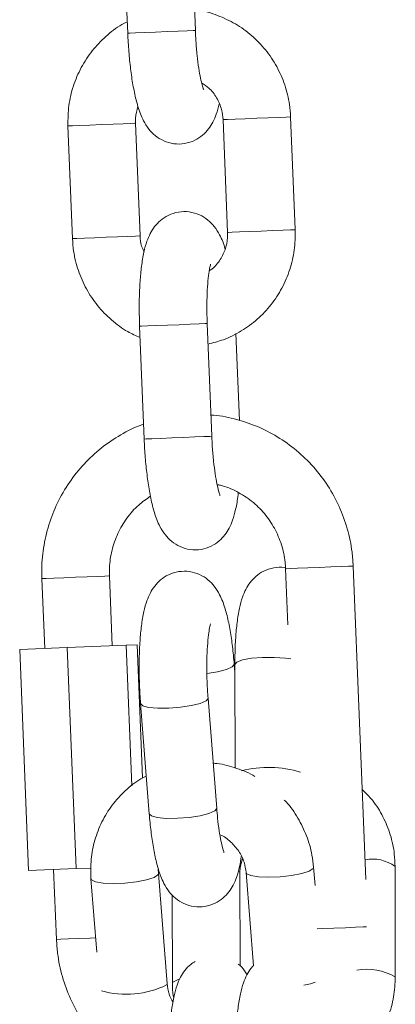
# Model space of a CAD drawing. Units: millimetres. Extents: x 93.8 to 104.2, y 1467.5 to 1483.5.
# Drawn here: x 99.5 to 99.5, y 1479 to 1479.1 of the extents above; entities that cross this region are included whole.
import ezdxf

# ---------------------------------------------------------------- set-up
doc = ezdxf.new("R2010")
doc.units = ezdxf.units.MM

# ---------------------------------------------------------------- blocks, each defined once
blk = doc.blocks.new('k0-118')
at = {"color": 7, "linetype": 'Continuous', "lineweight": 15}
for p, q in [((6692.666827744642, 7997.814936319084), (6692.666422909895, 7997.824928084106)), ((6692.660427874724, 7997.824685135574), (6692.660832709471, 7997.814693370552)), ((6692.655524081389, 7997.806471625061), (6692.655929154555, 7997.796479860039)), ((6692.661924189726, 7997.796722808571), (6692.66151911656, 7997.806714633198)), ((6692.669287747542, 7997.807029464931), (6692.669692582289, 7997.797037640305)), ((6692.675687855879, 7997.797280588837), (6692.675282782713, 7997.807272413464)), ((6692.661885565916, 7997.788714686127), (6692.662290400664, 7997.7787228615)), ((6692.668285674254, 7997.778965810032), (6692.667880601088, 7997.788957634659)), ((6692.670731848875, 7997.780354598255), (6692.670419282118, 7997.788067796917)), ((6692.67483693997, 7997.767221549244), (6692.67503840367, 7997.762254217358)), ((6692.681957549254, 7997.739696601124), (6692.68083221356, 7997.767464497776)), ((6692.653214282194, 7997.766345241756), (6692.653465336958, 7997.760150292606)), ((6692.65946037213, 7997.760393241138), (6692.659209317366, 7997.766588190289)), ((6692.651246613661, 7997.760060408802), (6692.655470914046, 7997.760231593342)), ((6692.655470914046, 7997.760231593342), (6692.660684413115, 7997.760442832203)), ((6692.655470914046, 7997.760231593342), (6692.656264609495, 7997.740647652836)), ((6692.660684413115, 7997.760442832203), (6692.661673611799, 7997.760482886524)), ((6692.660684413115, 7997.760442832203), (6692.661189145247, 7997.747986891956)), ((6692.661673611799, 7997.760482886524), (6692.662151879469, 7997.748682716579)), ((6692.651246613661, 7997.760060408802), (6692.652040070692, 7997.740476468296)), ((6692.670337266127, 7997.758027532787), (6692.670280284086, 7997.758751610012)), ((6692.670335358778, 7997.758753874989), (6692.670358723799, 7997.749563792438)), ((6692.661972588698, 7997.755274036617), (6692.662739819685, 7997.745515564175)), ((6692.668721264998, 7997.745985844822), (6692.667954272429, 7997.755744198055)), ((6692.652040070692, 7997.740476468296), (6692.656264609495, 7997.740647652836)), ((6692.654259032408, 7997.7405663521), (6692.654510087172, 7997.73437140295)), ((6692.656264609495, 7997.740647652836), (6692.657582348982, 7997.740701058598)), ((6692.663553065458, 7997.740208843441), (6692.663544005552, 7997.740609863491)), ((6692.664320058027, 7997.730450370998), (6692.663553065458, 7997.740208843441)), ((6692.670798606077, 7997.73199711153), (6692.670777386824, 7997.740273812504)), ((6692.67133504788, 7997.74029634306), (6692.671985215346, 7997.732024887295)), ((6692.677442616621, 7997.739162543507), (6692.677316493193, 7997.740766623707)), ((6692.684566086928, 7997.731043079586), (6692.684541052977, 7997.74083159277)), ((6692.657571381727, 7997.739738562794), (6692.658082074324, 7997.733243563862)), ((6692.664782351652, 7997.738318899364), (6692.664802378813, 7997.730469921322))]:
    blk.add_line(p, q, dxfattribs=at)
at = {"color": 8, "linetype": 'Continuous', "lineweight": 15}
for p, q in [((6692.663511580626, 7997.74009321043), (6692.663553303877, 7997.740204790325)), ((6692.670777386824, 7997.740270474644), (6692.670726842085, 7997.740385630817)), ((6692.664278573195, 7997.730334737988), (6692.664319819609, 7997.730452755184))]:
    blk.add_line(p, q, dxfattribs=at)
at = {"color": 8, "linetype": 'Continuous', "lineweight": 15, "flags": 128}
for points in [[(6692.666827744642, 7997.814936319084), (6692.666827744642, 7997.814936319084), (6692.666641778151, 7997.814928749294), (6692.66611678044, 7997.814907470436), (6692.665315932432, 7997.814875045509), (6692.664335793654, 7997.814835348816), (6692.663294858137, 7997.814793148727), (6692.662318534056, 7997.814753571243), (6692.661524361769, 7997.814721384735), (6692.661008423964, 7997.814700463505), (6692.660832709471, 7997.814693370552)], [(6692.66151911656, 7997.806714633198), (6692.661470956007, 7997.806712666244), (6692.661109990278, 7997.806698003502), (6692.66043693463, 7997.806670764179), (6692.659532612959, 7997.806634107323), (6692.658506459395, 7997.806592503281), (6692.657482213179, 7997.806551018448), (6692.656583375136, 7997.80651460001), (6692.6559181873, 7997.806487599106), (6692.655566996733, 7997.8064734132), (6692.655524081389, 7997.806471625061)], [(6692.669287747542, 7997.807029464931), (6692.669330662886, 7997.807031193466), (6692.669681853453, 7997.807045379372), (6692.670347041289, 7997.807072380276), (6692.671245879332, 7997.807108798714), (6692.672270125548, 7997.807150283546), (6692.673296279112, 7997.807191887588), (6692.674200362364, 7997.807228544445), (6692.674873656431, 7997.807255783768), (6692.67523462216, 7997.80727044651), (6692.675282782713, 7997.807272413464)], [(6692.669692582289, 7997.797037640305), (6692.669735497633, 7997.797039368839), (6692.6700866882, 7997.797053614349), (6692.670751876036, 7997.797080555649), (6692.671650714079, 7997.797116974087), (6692.672675198713, 7997.797158518524), (6692.673701113859, 7997.797200062962), (6692.67460543553, 7997.797236719818), (6692.675278491179, 7997.797264018745), (6692.675639456907, 7997.797278621883), (6692.67568761746, 7997.797280588837)], [(6692.661924189726, 7997.796722808571), (6692.661876029173, 7997.796720841618), (6692.661515063444, 7997.79670623848), (6692.660841769377, 7997.796678939552), (6692.659937686125, 7997.796642282696), (6692.658911532561, 7997.796600738258), (6692.657887286345, 7997.796559193821), (6692.656988209883, 7997.796522775383), (6692.656323260466, 7997.796495834084), (6692.655972069899, 7997.796481588573), (6692.655929154555, 7997.796479860039)], [(6692.667880601088, 7997.788957634659), (6692.667880601088, 7997.788957634659), (6692.667694634596, 7997.788950124474), (6692.667169636885, 7997.788928845615), (6692.666368788878, 7997.788896361084), (6692.665388650099, 7997.788856664391), (6692.664347714583, 7997.788814464302), (6692.663371152083, 7997.788774886818), (6692.662577218214, 7997.78874270031), (6692.662061280409, 7997.788721779079), (6692.661885565916, 7997.788714686127)], [(6692.668285674254, 7997.778965810032), (6692.668285435835, 7997.778965810032), (6692.668099469343, 7997.778958299847), (6692.667574471632, 7997.778937080593), (6692.666773623625, 7997.778904536457), (6692.665793723265, 7997.778864839764), (6692.66475254933, 7997.778822639675), (6692.663776225249, 7997.778783062191), (6692.662982052962, 7997.778750875683), (6692.662466115156, 7997.778730014057), (6692.662290400664, 7997.7787228615)], [(6692.67483693997, 7997.767221549244), (6692.674880093733, 7997.767223218174), (6692.675231045881, 7997.767237523289), (6692.675896233717, 7997.767264464588), (6692.67679507176, 7997.767300823421), (6692.677819556395, 7997.767342308254), (6692.678845709959, 7997.767383912296), (6692.679749793211, 7997.767420628757), (6692.68042284886, 7997.767447927685), (6692.680784053007, 7997.767462471218), (6692.68083221356, 7997.767464497776)], [(6692.659209317366, 7997.766588190289), (6692.659161156813, 7997.766586163731), (6692.658800191084, 7997.766571620197), (6692.658126897017, 7997.76654432127), (6692.657222813765, 7997.766507604809), (6692.6561966602, 7997.766466119976), (6692.655172413984, 7997.766424515934), (6692.654273575941, 7997.766388157101), (6692.653608388106, 7997.766361215801), (6692.653257197539, 7997.766346910686), (6692.653214282194, 7997.766345241756)], [(6692.675304478804, 7997.759229400845), (6692.674810475508, 7997.759299615116), (6692.673828190962, 7997.759368160458), (6692.672786301771, 7997.759363511295), (6692.671810692946, 7997.759286382885), (6692.671018904844, 7997.759145954342), (6692.670506543318, 7997.758959034176), (6692.670335358778, 7997.758753874989)], [(6692.670280284086, 7997.75875196764), (6692.670280522505, 7997.758746126385), (6692.670107430617, 7997.758522370548), (6692.669594353834, 7997.758297899456), (6692.668803519407, 7997.758099654407), (6692.667863196531, 7997.757955649586)], [(6692.661972588698, 7997.755274275036), (6692.662159985701, 7997.755083420963), (6692.662685698668, 7997.754938581676), (6692.663486308256, 7997.754862645359), (6692.664465016524, 7997.754864671917), (6692.665503806273, 7997.754944422932), (6692.666477269331, 7997.755092242451), (6692.667268342177, 7997.75529036829), (6692.667781418959, 7997.755514958591), (6692.667954510847, 7997.755738714428), (6692.66795403401, 7997.755744913311)], [(6692.662739819685, 7997.745515564175), (6692.662927216688, 7997.745324948521), (6692.663452929655, 7997.745180228443), (6692.664253300825, 7997.745104292126), (6692.665232009093, 7997.745106318684), (6692.666270798842, 7997.745186069698), (6692.667244500319, 7997.745333889217), (6692.668035573164, 7997.745532015057), (6692.668548411528, 7997.745756486149), (6692.668721503416, 7997.745980361195), (6692.668721264998, 7997.745985844822)], [(6692.677316493193, 7997.740766862125), (6692.67727500836, 7997.740650990696), (6692.676926678816, 7997.740423420162), (6692.67626482884, 7997.740208843441), (6692.67536885182, 7997.740033128948), (6692.67434698979, 7997.739917615147), (6692.673322743574, 7997.739876011105), (6692.672419375578, 7997.739913562031), (6692.671746081511, 7997.740025618763), (6692.671383923689, 7997.740198710651), (6692.671335286299, 7997.740293482037)], [(6692.657571381727, 7997.739738920422), (6692.657620257536, 7997.739640930386), (6692.657982415358, 7997.739467838497), (6692.658655947844, 7997.739355781765), (6692.659559077421, 7997.739318230839), (6692.660583562056, 7997.739359834881), (6692.661605185667, 7997.739475348682), (6692.662501162687, 7997.739650943966), (6692.663163251082, 7997.739865639896), (6692.663511580626, 7997.74009321043)], [(6692.67763406674, 7997.735308626385), (6692.678090876738, 7997.735327103825), (6692.679115361372, 7997.735368588657), (6692.680141276518, 7997.735410192699), (6692.681045598189, 7997.735446789951), (6692.681718653837, 7997.735474088879), (6692.681997365156, 7997.735485413761)], [(6692.657982176939, 7997.734512189121), (6692.657492465178, 7997.73449228117), (6692.656468218962, 7997.734450796337), (6692.655569380919, 7997.734414318295), (6692.654904193083, 7997.734387376995), (6692.654553002516, 7997.73437319109), (6692.654510087172, 7997.73437140295)], [(6692.665405100981, 7997.730840662212), (6692.665190285841, 7997.730772951336), (6692.66484314839, 7997.730571130009), (6692.664802378813, 7997.730470040531)], [(6692.677461451689, 7997.730575540752), (6692.677031821409, 7997.730450370998), (6692.676451033751, 7997.730326870174)]]:
    blk.add_lwpolyline(points, dxfattribs=at)
at = {"color": 8, "linetype": 'Continuous', "lineweight": 15}
for centre, radius, start, end in [((6692.673315118323, 7997.739796875472), 0.009823873841636603, 73.14824554421712, 104.0771017821514), ((6692.682543304209, 7997.738179490885), 0.0033203380162817, 53.01038198266112, 101.4006632005149), ((6692.682070755704, 7997.726830678543), 0.004896223967046373, 59.35987957871598, 100.648685711164), ((6692.660680162686, 7997.737798471489), 0.008285884141209402, 254.6869139987594, 295.7396165259298)]:
    blk.add_arc(centre, radius, start, end, dxfattribs=at)
at = {"color": 7, "linetype": 'Continuous', "lineweight": 15}
for points, knots in [([(6692.675282782713, 7997.807272413464), (6692.675255898908, 7997.80764011594), (6692.675185732134, 7997.808599819868), (6692.674805025121, 7997.810118524665), (6692.67408897693, 7997.811754730725), (6692.673091731742, 7997.813237114655), (6692.671851707566, 7997.814515786647), (6692.670407312571, 7997.815558773424), (6692.668802003192, 7997.81629787008), (6692.667560512504, 7997.816695107778), (6692.666864487839, 7997.81674458162), (6692.66675431172, 7997.816752413006)], [0, 0, 0, 0, 0.0795748446147211, 0.2076904458180847, 0.3359227954947998, 0.4641315366630396, 0.5922634310723814, 0.7203002565416494, 0.8481987247018484, 0.9759708582637807, 1, 1, 1, 1]), ([(6692.66079265515, 7997.815684476585), (6692.6606307805, 7997.81560879776), (6692.659937157385, 7997.815284518574), (6692.658865032003, 7997.814431141202), (6692.657637396684, 7997.813159174426), (6692.65666342465, 7997.811667781005), (6692.655967552053, 7997.810030502385), (6692.655544583029, 7997.808278359969), (6692.655530962385, 7997.807078022326), (6692.655524081389, 7997.806471625061)], [0, 0, 0, 0, 0.04803777441180588, 0.2058389648669111, 0.3637411566014026, 0.5217626606784198, 0.6799586396045132, 0.8383186533390276, 1, 1, 1, 1]), ([(6692.660832709471, 7997.814693370552), (6692.660845707045, 7997.814414593211), (6692.660883551716, 7997.813602884837), (6692.660991662988, 7997.812273994887), (6692.66117508778, 7997.810776543969), (6692.661417548434, 7997.809390389868), (6692.661739613284, 7997.808103508678), (6692.66211652554, 7997.807090779914), (6692.662637691292, 7997.806235455138), (6692.663243781868, 7997.805599273555), (6692.664004014552, 7997.80511843513), (6692.664916340187, 7997.804852774871), (6692.665887082143, 7997.804866412002), (6692.666776064578, 7997.805155153021), (6692.667493602747, 7997.805633669557), (6692.668025944005, 7997.806206427636), (6692.668415815182, 7997.806841165451), (6692.668722032557, 7997.807565240089), (6692.668859647654, 7997.808119647767), (6692.668937510649, 7997.80843333313)], [0, 0, 0, 0, 0.04007646078210218, 0.1166895374528331, 0.1939756680250617, 0.2728918286004559, 0.3556901882571756, 0.4497484875199044, 0.5073569311185789, 0.55435652921648, 0.6020036398353743, 0.6505490820006429, 0.6997517471068824, 0.7487727938346439, 0.7930017524226558, 0.8358510232142937, 0.8806166674355979, 0.9324525882086077, 1, 1, 1, 1]), ([(6692.667567080656, 7997.809684613438), (6692.667558576077, 7997.809703325382), (6692.667539465094, 7997.809745373734), (6692.667424179404, 7997.810100975474), (6692.66728128863, 7997.810708263363), (6692.667122881905, 7997.811598430204), (6692.666979737342, 7997.812722874229), (6692.66687903027, 7997.813872102348), (6692.666842639532, 7997.814627238555), (6692.666827744642, 7997.814936319084)], [0, 0, 0, 0, 0.09671798215689273, 0.2173388138564096, 0.3596855332771396, 0.5206661781653035, 0.6941698456598608, 0.8748223898356091, 1, 1, 1, 1]), ([(6692.667392796675, 7997.810263970585), (6692.667609508027, 7997.810127703427), (6692.668137139035, 7997.809795931347), (6692.668751759515, 7997.808981138836), (6692.669184937809, 7997.80800940838), (6692.669255992872, 7997.807332138424), (6692.669287747542, 7997.807029464931)], [0, 0, 0, 0, 0.1997051230211826, 0.4862256390569821, 0.7703930605451123, 1, 1, 1, 1]), ([(6692.66151911656, 7997.806714633198), (6692.661517046325, 7997.806864944056), (6692.661510133081, 7997.807366884705), (6692.66164426111, 7997.807851282623), (6692.661738223234, 7997.808190623016)], [0, 0, 0, 0, 0.299459426796207, 1, 1, 1, 1]), ([(6692.669473714033, 7997.795561590881), (6692.66947347568, 7997.795562564561), (6692.669356025175, 7997.796042353877), (6692.669090512331, 7997.796651097988), (6692.668574745987, 7997.797518429556), (6692.667967983134, 7997.7981525624), (6692.66720796047, 7997.798633892127), (6692.666295582045, 7997.798899397802), (6692.665324821444, 7997.798885848724), (6692.664435672339, 7997.798597225936), (6692.663718331603, 7997.798118507695), (6692.66318609773, 7997.797545688221), (6692.662795577531, 7997.796911831554), (6692.662488525244, 7997.796173542019), (6692.662237756214, 7997.795248316319), (6692.662044500195, 7997.79407978969), (6692.661911899004, 7997.792683161302), (6692.661848402679, 7997.791170501654), (6692.661847738635, 7997.789812164772), (6692.661875956137, 7997.788993493627), (6692.661885565916, 7997.788714686127)], [0, 0, 0, 0, 0.0001906019962110913, 0.09392055312209648, 0.1513272453551735, 0.1981555107160497, 0.2456357556980054, 0.2940113240872057, 0.343041509711467, 0.3919010353771946, 0.4359679743071825, 0.4786654492300269, 0.523274319039642, 0.5749305304393802, 0.6444436146574769, 0.7268159484866642, 0.8030545685318834, 0.8827791674516396, 0.96007915085588, 1, 1, 1, 1]), ([(6692.667954272429, 7997.78714183876), (6692.668414973765, 7997.787255659116), (6692.669445619731, 7997.78751028935), (6692.670925950652, 7997.7882640058), (6692.672353710745, 7997.78930665488), (6692.673572475118, 7997.79059706523), (6692.674549009755, 7997.792083366954), (6692.675244330718, 7997.793722022225), (6692.675667009929, 7997.79547386314), (6692.675680859311, 7997.796674193922), (6692.675687855879, 7997.797280588837)], [0, 0, 0, 0, 0.1030721742251636, 0.230585224531046, 0.3581281696374241, 0.4857378315413992, 0.6134717613176203, 0.7413337091773562, 0.8693244188738708, 1, 1, 1, 1]), ([(6692.669692582289, 7997.797037640305), (6692.66969366553, 7997.796887778744), (6692.669697424206, 7997.796367781453), (6692.669508842117, 7997.795479736114), (6692.668987439998, 7997.794508869802), (6692.668474250959, 7997.793877434122), (6692.668113037447, 7997.793670535228), (6692.668063468138, 7997.793642142506)], [0, 0, 0, 0, 0.1131962746624738, 0.3927742092532853, 0.6733579919316507, 0.9551749349967501, 1, 1, 1, 1]), ([(6692.655929154555, 7997.796479860039), (6692.655956040015, 7997.796112142123), (6692.656026208764, 7997.795152429719), (6692.656406839282, 7997.793633592193), (6692.657123205159, 7997.791997925257), (6692.658119391324, 7997.790513617028), (6692.659363134417, 7997.789242034391), (6692.660644139492, 7997.788284738786), (6692.661555240762, 7997.787886404427), (6692.661925620238, 7997.787724474163)], [0, 0, 0, 0, 0.09848868241384907, 0.2570470657914897, 0.4157450826298718, 0.5744230924429062, 0.7329978952429126, 0.8914587183431215, 1, 1, 1, 1]), ([(6692.662274426619, 7997.795318940372), (6692.662194991341, 7997.795485241217), (6692.661985092413, 7997.795924672779), (6692.661947534203, 7997.796416876854), (6692.661924189726, 7997.796722808571)], [0, 0, 0, 0, 0.3784453853457453, 1, 1, 1, 1]), ([(6692.667880601088, 7997.788957634659), (6692.667872324064, 7997.789196768057), (6692.667848255076, 7997.789892150433), (6692.667848955554, 7997.791020466144), (6692.667898497004, 7997.792237365915), (6692.667989533506, 7997.793210573729), (6692.668089282854, 7997.793860325413), (6692.668178110425, 7997.794213405652), (6692.668183638658, 7997.794226806776), (6692.668185776869, 7997.79423199007)], [0, 0, 0, 0, 0.09683383291169548, 0.2815856795337144, 0.4646345301842821, 0.643009443043502, 0.7914279462783537, 0.919328456653429, 0.9999999999999999, 0.9999999999999999, 0.9999999999999999, 0.9999999999999999]), ([(6692.68083221356, 7997.767464497776), (6692.680804695001, 7997.767876748227), (6692.680730431524, 7997.768989275637), (6692.680352603345, 7997.770774789404), (6692.679630106109, 7997.772757098455), (6692.678617449224, 7997.774607743881), (6692.677343214529, 7997.776283752131), (6692.675834714873, 7997.777747900616), (6692.674127422009, 7997.778963314906), (6692.672259053363, 7997.779917622998), (6692.670275064031, 7997.780531733772), (6692.668897464968, 7997.780848739081), (6692.668209618727, 7997.780848720764), (6692.668209380308, 7997.78084872076)], [0, 0, 0, 0, 0.06143058970360058, 0.165780812186929, 0.2702018803130795, 0.3746081910109543, 0.4789818371337819, 0.5833091054763015, 0.6875732571819111, 0.7917689508396798, 0.8958905477820872, 0.9999639139935821, 1, 1, 1, 1]), ([(6692.662237471739, 7997.780029037685), (6692.66218780053, 7997.780014329992), (6692.661474157458, 7997.779803019605), (6692.66019213951, 7997.779116215179), (6692.658453896753, 7997.777969407767), (6692.656919335544, 7997.77654057196), (6692.655609474505, 7997.774903201838), (6692.654557514341, 7997.773082786565), (6692.653785603803, 7997.771122867516), (6692.653315388192, 7997.769067258703), (6692.653184055884, 7997.767457296313), (6692.653208698934, 7997.766550655217), (6692.653214282194, 7997.766345241756)], [0, 0, 0, 0, 0.00892452126951883, 0.1282216145054868, 0.247559434562901, 0.366928874521938, 0.4863766548788692, 0.6058974194768706, 0.7255024056767918, 0.8451802792089882, 0.9649232153751063, 1, 1, 1, 1]), ([(6692.662290400664, 7997.7787228615), (6692.662303385996, 7997.778444102894), (6692.662341197089, 7997.777632404997), (6692.662449776426, 7997.776303564648), (6692.66263265212, 7997.774806033542), (6692.662875298631, 7997.773419937892), (6692.663197226126, 7997.77213297683), (6692.663574455457, 7997.771120264735), (6692.664095668815, 7997.770265061923), (6692.664701469015, 7997.769628788703), (6692.665461729865, 7997.769147860899), (6692.666374185208, 7997.768882368187), (6692.667344843607, 7997.768896029755), (6692.668233973602, 7997.769184513809), (6692.668951284935, 7997.769663285124), (6692.669483574007, 7997.770235997339), (6692.669873907262, 7997.770870299819), (6692.670181743119, 7997.771606705492), (6692.670428361942, 7997.772541832574), (6692.670580480155, 7997.773348730747), (6692.67063127192, 7997.773903308707), (6692.670637673536, 7997.773973205776)], [0, 0, 0, 0, 0.03653721827918141, 0.1063901979895044, 0.176857237282407, 0.2488070838636273, 0.3243005838718294, 0.4100610995394302, 0.4625841414284986, 0.5054301676913, 0.5488737523701122, 0.593143743020915, 0.6379946868269122, 0.682698183550188, 0.7230175285857592, 0.7620838732278711, 0.8029007415131879, 0.8501622722629759, 0.9137637407364051, 0.9891310832371456, 1, 1, 1, 1]), ([(6692.669024771849, 7997.77371416399), (6692.669016384787, 7997.773732881304), (6692.668997537659, 7997.773774942243), (6692.668881732499, 7997.774130437769), (6692.668739048246, 7997.774737766407), (6692.66858044937, 7997.775627910536), (6692.668437878734, 7997.776752446372), (6692.668336559347, 7997.777901611158), (6692.668300452244, 7997.778656746652), (6692.668285674254, 7997.778965810032)], [0, 0, 0, 0, 0.09671682892391394, 0.2173388951274639, 0.3596862564534829, 0.5206676272756746, 0.6941755268937672, 0.8748315415829598, 0.9999999999999999, 0.9999999999999999, 0.9999999999999999, 0.9999999999999999]), ([(6692.6687610809, 7997.774673679562), (6692.668857534953, 7997.774658711342), (6692.669466722096, 7997.774564174646), (6692.670523583858, 7997.774089904129), (6692.671853333906, 7997.773257532872), (6692.672986715554, 7997.772147040281), (6692.673885750241, 7997.770837308717), (6692.674510076338, 7997.769372295325), (6692.674779547024, 7997.768138714286), (6692.674824752879, 7997.767416304456), (6692.67483693997, 7997.767221549244)], [0, 0, 0, 0, 0.02883758945051837, 0.1821332345405833, 0.3351979730056309, 0.4879363515108973, 0.6402891280575875, 0.7922997018030283, 0.9440058614809193, 1, 1, 1, 1]), ([(6692.659209317366, 7997.766588190289), (6692.659206037426, 7997.766826442597), (6692.659195499518, 7997.767591907841), (6692.65939090161, 7997.768879471392), (6692.659913689678, 7997.770377363069), (6692.660722479488, 7997.771732614279), (6692.661703384745, 7997.772861677697), (6692.662490197637, 7997.773402969922), (6692.662849492232, 7997.773650148602)], [0, 0, 0, 0, 0.08522131647115867, 0.2738019842678877, 0.4626473161538578, 0.6516338886259749, 0.8409201704214861, 1, 1, 1, 1]), ([(6692.674830741087, 7997.76730273077), (6692.674803398362, 7997.767310665544), (6692.67447256651, 7997.767406671917), (6692.67377713281, 7997.76733384518), (6692.672898988107, 7997.767060536424), (6692.672185444555, 7997.766573277788), (6692.671657940949, 7997.765999930094), (6692.671270198267, 7997.765363988552), (6692.670964777781, 7997.764621218268), (6692.670715896113, 7997.763690494421), (6692.670523730651, 7997.762515629989), (6692.670394178096, 7997.761117147342), (6692.670339344424, 7997.759845055936), (6692.670336359695, 7997.759027903443), (6692.670335358778, 7997.758753874989)], [0, 0, 0, 0, 0.006970489105371455, 0.08433905540322031, 0.1611542964960599, 0.230564842905296, 0.297943325763984, 0.3684984736549829, 0.4504636889298066, 0.5612820884533086, 0.6908377579269512, 0.810975024344775, 0.9366113148794866, 1, 1, 1, 1]), ([(6692.670280284086, 7997.758751610012), (6692.670257130592, 7997.759023731725), (6692.670189407459, 7997.759819677854), (6692.670033063887, 7997.76108312941), (6692.66979191988, 7997.762471487398), (6692.669471026582, 7997.763759170195), (6692.669095676845, 7997.764772947003), (6692.668579210274, 7997.765627755749), (6692.667977136369, 7997.766266387507), (6692.667221087728, 7997.766751068628), (6692.666311211537, 7997.767022358765), (6692.66533976593, 7997.767015532003), (6692.664447290894, 7997.766731896108), (6692.663725599263, 7997.766255995712), (6692.66318988993, 7997.765684500939), (6692.662796917137, 7997.765052121331), (6692.662488328597, 7997.764317451782), (6692.662236947583, 7997.763396196731), (6692.662041817855, 7997.762232564955), (6692.661907931024, 7997.760837156738), (6692.661842646094, 7997.759325155925), (6692.661843163301, 7997.757717359253), (6692.661894510098, 7997.756352257931), (6692.661952599619, 7997.755550074484), (6692.661972588698, 7997.755274036617)], [0, 0, 0, 0, 0.02956533462622467, 0.0864775296341807, 0.1445240087078714, 0.2053986544910448, 0.2744246904818766, 0.317001003385339, 0.3515778000224843, 0.3866243370232989, 0.4223355300005502, 0.4585306402239066, 0.4947053126847822, 0.5272907914784034, 0.5588208948635671, 0.5916971508983465, 0.6296719463331688, 0.6805822623752471, 0.7415743229443998, 0.7979249773242382, 0.8568469605549186, 0.9139481994164215, 0.9703888732270644, 1, 1, 1, 1]), ([(6692.667954272429, 7997.755744198055), (6692.667937222928, 7997.75597865728), (6692.667887628946, 7997.75666065774), (6692.667843988396, 7997.757825564675), (6692.667842882989, 7997.75916484168), (6692.667893891257, 7997.760380521218), (6692.667985210372, 7997.761349767154), (6692.668084997707, 7997.76199441284), (6692.66817320042, 7997.76234216285), (6692.668177643527, 7997.762352969732), (6692.668179339567, 7997.762357094975)], [0, 0, 0, 0, 0.08185398965860675, 0.2380987901396605, 0.3946431736679503, 0.5494457974199132, 0.7002416482629902, 0.8255358901116321, 0.933402925791936, 1, 1, 1, 1]), ([(6692.672119206587, 7997.748800614567), (6692.67211857085, 7997.748801051743), (6692.671627708945, 7997.749138601621), (6692.670490655475, 7997.749539329134), (6692.669236654472, 7997.749943229477), (6692.66852592848, 7997.749982530111), (6692.668406552473, 7997.749989131184)], [0, 0, 0, 0, 0.0005885561680643303, 0.45443125809603, 0.9083643802163563, 1, 1, 1, 1]), ([(6692.662477797667, 7997.748848298283), (6692.662316009713, 7997.748769919022), (6692.661630689947, 7997.74843791127), (6692.660587032757, 7997.747575679938), (6692.659408619167, 7997.746299156768), (6692.658495800473, 7997.744813130999), (6692.657869387067, 7997.74319137131), (6692.657524050845, 7997.741479013601), (6692.657555626005, 7997.740317932055), (6692.657571381727, 7997.739738562794)], [0, 0, 0, 0, 0.04916890567840065, 0.2082752287876826, 0.36704130178733, 0.5255457997312598, 0.6839034752182228, 0.8422706733806425, 1, 1, 1, 1]), ([(6692.684541052977, 7997.74083159277), (6692.684527855277, 7997.741196870893), (6692.68449353094, 7997.742146879662), (6692.684170025039, 7997.743654329295), (6692.683507529187, 7997.745270945232), (6692.682662058009, 7997.746641222244), (6692.681943244139, 7997.747359739906), (6692.681634492079, 7997.747668364735)], [0, 0, 0, 0, 0.1429220370814688, 0.3717090597744254, 0.6002758573139155, 0.8283065242688799, 1, 1, 1, 1]), ([(6692.677316493193, 7997.740766623707), (6692.677275656797, 7997.741129618664), (6692.677169528926, 7997.742072989889), (6692.676737222691, 7997.74356413524), (6692.675945507983, 7997.745142398673), (6692.675249618233, 7997.746208782175), (6692.674766207901, 7997.746667964037), (6692.674712247053, 7997.746719220371)], [0, 0, 0, 0, 0.1664097179374007, 0.4324747119452128, 0.6991482096431502, 0.9664173149706529, 1, 1, 1, 1]), ([(6692.662739819685, 7997.745515564175), (6692.662762869133, 7997.745243440129), (6692.662830289655, 7997.744447466766), (6692.662987183585, 7997.743184075907), (6692.663228115651, 7997.741795673743), (6692.663549185449, 7997.740508162397), (6692.663924130304, 7997.739494215488), (6692.664440651837, 7997.738639414443), (6692.66504274868, 7997.738000841842), (6692.665798987631, 7997.737516359257), (6692.666708715131, 7997.7372446965), (6692.667680266468, 7997.737251767476), (6692.668572593126, 7997.737535499537), (6692.669294533205, 7997.738011158881), (6692.669829859728, 7997.738582879831), (6692.670223545594, 7997.739214650317), (6692.670530222496, 7997.739952162139), (6692.670757928294, 7997.740747870443), (6692.670859539159, 7997.741413688274), (6692.670905894438, 7997.741717437)], [0, 0, 0, 0, 0.04087506874225876, 0.1195611588308402, 0.199813968444403, 0.2839731151341378, 0.3794068629566371, 0.4382711153577654, 0.4860723720642892, 0.534535178721917, 0.5838994494947994, 0.6339524014864669, 0.6839559663140408, 0.7290163936018142, 0.7725982941825167, 0.8180606372207547, 0.8705599973661353, 0.9409489596320775, 1, 1, 1, 1]), ([(6692.669381684462, 7997.742072323055), (6692.669372674392, 7997.742092223516), (6692.669352591465, 7997.742136580508), (6692.669236114236, 7997.742497344027), (6692.6690925821, 7997.743108957604), (6692.668935169435, 7997.74400380219), (6692.668806836993, 7997.744998405111), (6692.668746162346, 7997.745698547204), (6692.668721264998, 7997.745985844822)], [0, 0, 0, 0, 0.1203508347207305, 0.2682551421591162, 0.4427288180284327, 0.6398767187135909, 0.85222633967298, 1, 1, 1, 1]), ([(6692.669004029432, 7997.743655780048), (6692.669017163929, 7997.743651308234), (6692.669375957461, 7997.743529152196), (6692.669984662642, 7997.743034877645), (6692.670718111449, 7997.742217316454), (6692.67119009013, 7997.741260090041), (6692.67128851457, 7997.740605718294), (6692.67133504788, 7997.74029634306)], [0, 0, 0, 0, 0.009688904805900534, 0.264670703054791, 0.518493751467673, 0.7723524737661144, 1, 1, 1, 1]), ([(6692.670777386824, 7997.740273812504), (6692.670780195398, 7997.740416867853), (6692.670788361464, 7997.740832808207), (6692.670918790829, 7997.741244610834), (6692.671004361311, 7997.741514781208)], [0, 0, 0, 0, 0.343932370040092, 1, 1, 1, 1]), ([(6692.654510087172, 7997.73437140295), (6692.65453761663, 7997.733959154766), (6692.654611908451, 7997.732846649409), (6692.654989389501, 7997.731061080254), (6692.655711941936, 7997.729078763676), (6692.656724837188, 7997.727228116762), (6692.657999234738, 7997.725552582784), (6692.659506761293, 7997.724086592143), (6692.661216915634, 7997.722877526508), (6692.662883729821, 7997.722000297012), (6692.664010152044, 7997.721664401348), (6692.664470261732, 7997.721527198048)], [0, 0, 0, 0, 0.07112228648915862, 0.1919327425202483, 0.312827951429755, 0.4337126742871139, 0.554552998257351, 0.6753298510939922, 0.796043358338368, 0.9166898296590598, 1, 1, 1, 1]), ([(6692.666812485853, 7997.732411840649), (6692.666678487783, 7997.732331685313), (6692.666312118099, 7997.732112529293), (6692.665872487569, 7997.731608049546), (6692.665473915566, 7997.730981662857), (6692.665167638648, 7997.730244915312), (6692.664915035019, 7997.729324510763), (6692.664720176412, 7997.728160594705), (6692.664586736048, 7997.726765234855), (6692.664520847187, 7997.725253235165), (6692.664521910521, 7997.723645437271), (6692.664573129501, 7997.722280334727), (6692.664631228932, 7997.721478152116), (6692.664651221434, 7997.721202114315)], [0, 0, 0, 0, 0.03703878203499568, 0.1012692691460378, 0.1682420257433043, 0.2455963176114538, 0.3493097403339009, 0.4735576602473586, 0.588349119935549, 0.7083805317758312, 0.8247023966805529, 0.9396786166529125, 1, 1, 1, 1]), ([(6692.671983784834, 7997.732044914455), (6692.671913096076, 7997.731973115135), (6692.671656053592, 7997.731712034374), (6692.671365280074, 7997.731184265742), (6692.671048899405, 7997.730445412179), (6692.670804610001, 7997.729513130491), (6692.670610912452, 7997.728338896521), (6692.6704817275, 7997.72694017882), (6692.670426969844, 7997.725668115805), (6692.670423712361, 7997.724850959223), (6692.670422619978, 7997.724576929302)], [0, 0, 0, 0, 0.03672139206342734, 0.1335284113595324, 0.2459971065511097, 0.3980444222048046, 0.5757955354405, 0.7406428998367606, 0.9130257199421626, 1, 1, 1, 1]), ([(6692.671411580244, 7997.731244543285), (6692.671340228439, 7997.731361477579), (6692.671147276711, 7997.731677694866), (6692.670872134788, 7997.732022367994), (6692.670622417054, 7997.732176006893), (6692.670620030562, 7997.732177475185)], [0, 0, 0, 0, 0.3675559080724576, 0.9939558884248029, 0.9999999999999999, 0.9999999999999999, 0.9999999999999999, 0.9999999999999999]), ([(6692.676431483427, 7997.721128085346), (6692.676897517378, 7997.721234596416), (6692.677939278046, 7997.721472688603), (6692.679450506808, 7997.722197658377), (6692.680921466477, 7997.723209798749), (6692.682194556333, 7997.724471971245), (6692.683232560585, 7997.725933510052), (6692.683992483695, 7997.72755118213), (6692.68447839187, 7997.729273166906), (6692.684536858282, 7997.730453170052), (6692.684566086928, 7997.731043079586)], [0, 0, 0, 0, 0.1033139497678893, 0.2309454256810911, 0.3588489840657162, 0.4869789524620439, 0.615257740216859, 0.7435524378628707, 0.8717962225637625, 1, 1, 1, 1]), ([(6692.664850777785, 7997.728819945545), (6692.664721735624, 7997.729052914476), (6692.664434280416, 7997.729571877679), (6692.664360640234, 7997.73013825009), (6692.664320058027, 7997.730450370998)], [0, 0, 0, 0, 0.4489122403118265, 1, 1, 1, 1]), ([(6692.664802378813, 7997.730469921322), (6692.664801764082, 7997.730102178755), (6692.664801029137, 7997.729662523658), (6692.664894600517, 7997.729236933419), (6692.664909905592, 7997.729167321415)], [0, 0, 0, 0, 0.8364342062254376, 1, 1, 1, 1])]:
    blk.add_open_spline(points, degree=3, knots=knots, dxfattribs=at)
blk = doc.blocks.new('K1808')
at = {"color": 6}
blk.add_blockref('k0-118', (0.1490091597088394, -1.054767175209236), dxfattribs=at)
blk = doc.blocks.new('OPSH_K215')
at = {"color": 6, "lineweight": 0}
blk.add_blockref('K1808', (-6585.004989189371, -6524.244874418959), dxfattribs=at)

msp = doc.modelspace()

# ---------------------------------------------------------------- block references
msp.add_blockref('OPSH_K215', (-8.314530240038067, 6.582934341439113))

doc.saveas('drawing.dxf')
